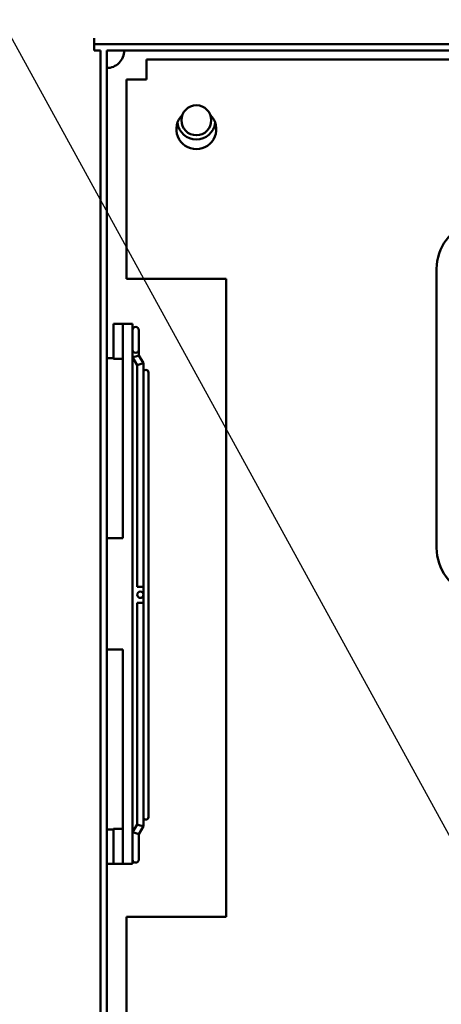
# Model space of a CAD drawing. Units: inches. Extents: x 2.2 to 96.8, y 1.1 to 75.4.
# Drawn here: x 36.8 to 40.2, y 42 to 49.9 of the extents above; entities that cross this region are included whole.
import ezdxf

# ---------------------------------------------------------------- set-up
doc = ezdxf.new("R2010")
doc.units = ezdxf.units.IN
doc.header["$LTSCALE"] = 4.5
doc.header["$MEASUREMENT"] = 0
doc.layers.add('Symbol (ANSI)', color=7, linetype='Continuous', lineweight=25)
doc.layers.add('Visible (ANSI)', color=7, linetype='Continuous', lineweight=50)
doc.styles.add('Note Text (ANSI)', font='tahoma.ttf')
doc.dimstyles.new('Default (ANSI)$7', dxfattribs={"dimscale": 4.5, "dimtxt": 0.12, "dimasz": 0.098425, "dimexe": 0.125, "dimexo": 0.0625, "dimgap": 0.031496, "dimtad": 0, "dimtih": 1, "dimtoh": 1, "dimrnd": 1e-08, "dimzin": 0, "dimdsep": 46, "dimtxsty": 'Note Text (ANSI)', "dimcen": 0.09, "dimdle": 0.393701, "dimclrd": 256, "dimclre": 256, "dimclrt": 256, "dimadec": 0, "dimazin": 1, "dimtfac": 1, "dimtofl": 0, "dimtmove": 0, "dimatfit": 3, "dimfxl": 1, "dimtolj": 1, "dimtzin": 4, "dimlwd": -1, "dimlwe": -1, "dimarcsym": 0})

msp = doc.modelspace()

# ---------------------------------------------------------------- linework, layer by layer
at = {"layer": 'Visible (ANSI)'}
for p, q in [((37.3859, 49.7462), (37.3859, 49.6961)), ((37.3859, 49.6961), (55.2149, 49.6961)), ((37.3859, 49.6459), (37.3859, 49.6961)), ((37.436, 49.6459), (37.3859, 49.6459)), ((37.436, 49.6459), (37.436, 28.4843)), ((55.1647, 49.6459), (37.4862, 49.6459)), ((37.4862, 49.6459), (37.4862, 28.5345)), ((37.8076, 49.5728), (54.8433, 49.5728)), ((37.8076, 49.5728), (37.8076, 49.4335)), ((37.6469, 47.805), (37.6469, 49.4121)), ((37.8076, 49.4121), (37.6469, 49.4121)), ((37.8076, 49.4335), (37.8076, 49.4121)), ((40.1478, 47.8852), (40.1478, 45.6355)), ((37.6469, 47.805), (38.4504, 47.805)), ((38.4504, 47.805), (38.4504, 42.6621)), ((37.5402, 47.4416), (37.6173, 47.4416)), ((37.5402, 47.3156), (37.5402, 47.4416)), ((37.6173, 47.4416), (37.6173, 47.4292)), ((37.6173, 47.4416), (37.6945, 47.4416)), ((37.6173, 47.0075), (37.6173, 47.4292)), ((37.6945, 47.4292), (37.6945, 47.4416)), ((37.6945, 47.4292), (37.6945, 47.0075)), ((37.7452, 47.2306), (37.7452, 47.392)), ((37.5402, 47.3156), (37.5402, 47.1608)), ((37.4862, 47.1651), (37.5402, 47.1651)), ((37.6173, 47.1608), (37.5402, 47.1608)), ((37.6945, 47.1732), (37.7199, 47.1801)), ((37.7317, 47.1102), (37.6945, 47.1732)), ((37.7199, 47.1801), (37.7452, 47.1871)), ((37.7452, 47.2219), (37.7452, 47.2306)), ((37.7452, 47.193), (37.7452, 47.2219)), ((37.7452, 47.1871), (37.7452, 47.193)), ((37.7825, 47.1241), (37.7452, 47.1871)), ((37.7571, 47.1171), (37.7317, 47.1102)), ((37.7317, 47.1102), (37.7317, 45.3223)), ((37.7825, 47.1241), (37.7571, 47.1171)), ((37.7825, 47.1241), (37.7825, 47.0506)), ((37.6173, 47.0075), (37.6173, 46.0006)), ((37.6945, 46.0006), (37.6945, 47.0075)), ((37.7825, 47.0506), (37.7825, 43.4654)), ((37.823, 43.4654), (37.823, 47.0506)), ((37.6173, 46.0006), (37.6173, 45.9692)), ((37.6173, 45.9692), (37.6173, 45.7155)), ((37.6945, 46.0006), (37.6945, 45.9692)), ((37.6945, 44.5618), (37.6945, 45.9692)), ((37.6173, 45.7155), (37.4862, 45.7155)), ((37.7825, 45.3223), (37.7317, 45.3223)), ((37.7317, 45.1937), (37.7825, 45.1937)), ((37.7317, 45.1937), (37.7317, 43.4058)), ((37.4862, 44.8155), (37.6173, 44.8155)), ((37.6173, 44.8155), (37.6173, 44.5618)), ((37.6173, 44.5304), (37.6173, 44.5618)), ((37.6945, 44.5304), (37.6945, 44.5618)), ((37.6173, 44.5304), (37.6173, 43.5234)), ((37.6945, 43.5234), (37.6945, 44.5304)), ((37.6173, 43.1018), (37.6173, 43.5234)), ((37.6945, 43.5234), (37.6945, 43.1018)), ((37.7825, 43.4654), (37.7825, 43.3919)), ((37.4862, 43.3658), (37.5402, 43.3658)), ((37.5402, 43.3702), (37.6173, 43.3702)), ((37.5402, 43.3702), (37.5402, 43.2154)), ((37.7317, 43.4058), (37.6945, 43.3428)), ((37.7199, 43.3358), (37.6945, 43.3428)), ((37.7317, 43.4058), (37.7571, 43.3988)), ((37.7825, 43.3919), (37.7452, 43.3289)), ((37.7571, 43.3988), (37.7825, 43.3919)), ((37.7452, 43.3289), (37.7199, 43.3358)), ((37.7452, 43.3289), (37.7452, 43.323)), ((37.7452, 43.294), (37.7452, 43.323)), ((37.7452, 43.124), (37.7452, 43.294)), ((37.5402, 43.0894), (37.5402, 43.2154)), ((37.4862, 43.0894), (37.5402, 43.0894)), ((37.6173, 43.0894), (37.5402, 43.0894)), ((37.6173, 43.1018), (37.6173, 43.0894)), ((37.6945, 43.0894), (37.6173, 43.0894)), ((37.6945, 43.0894), (37.6945, 43.1018)), ((38.4504, 42.6621), (37.6469, 42.6621)), ((37.6469, 36.9729), (37.6469, 42.6621))]:
    msp.add_line(p, q, dxfattribs=at)
for centre, radius in [((38.2094, 49.0834), 0.1205), ((37.7571, 45.258), 0.0254)]:
    msp.add_circle(centre, radius, dxfattribs=at)
for centre, radius, start, end in [((37.4862, 49.6459), 0.1414, 269.99938, 0), ((38.2094, 49.012), 0.1607, 134.41642, 45.58358), ((38.2094, 49.0834), 0.1543, 188.03462, 351.96538), ((40.5399, 47.8852), 0.3921, 107.25265, 180), ((37.7199, 47.392), 0.0254, 0, 180), ((37.8028, 47.0506), 0.0202, 0, 180), ((40.5399, 45.6355), 0.3921, 180, 252.74735), ((37.8028, 43.4654), 0.0202, 180, 0), ((37.7199, 43.124), 0.0254, 180, 0)]:
    msp.add_arc(centre, radius, start, end, dxfattribs=at)
msp.add_ellipse((37.7199, 47.2306), major_axis=(0.0254, 0), ratio=0.866025, start_param=3.141593, end_param=6.283185, dxfattribs=at)

# ---------------------------------------------------------------- leaders
at = {"layer": 'Symbol (ANSI)', "annotation_type": 0, "has_hookline": 1, "hookline_direction": 1, "text_width": 0.2321}
msp.add_leader([(41.9164, 40.2838), (32.8612, 56.7662), (32.4183, 56.7662)], dimstyle='Default (ANSI)$7', override={"dimtad": 0}, dxfattribs=at)

doc.saveas('drawing.dxf')
